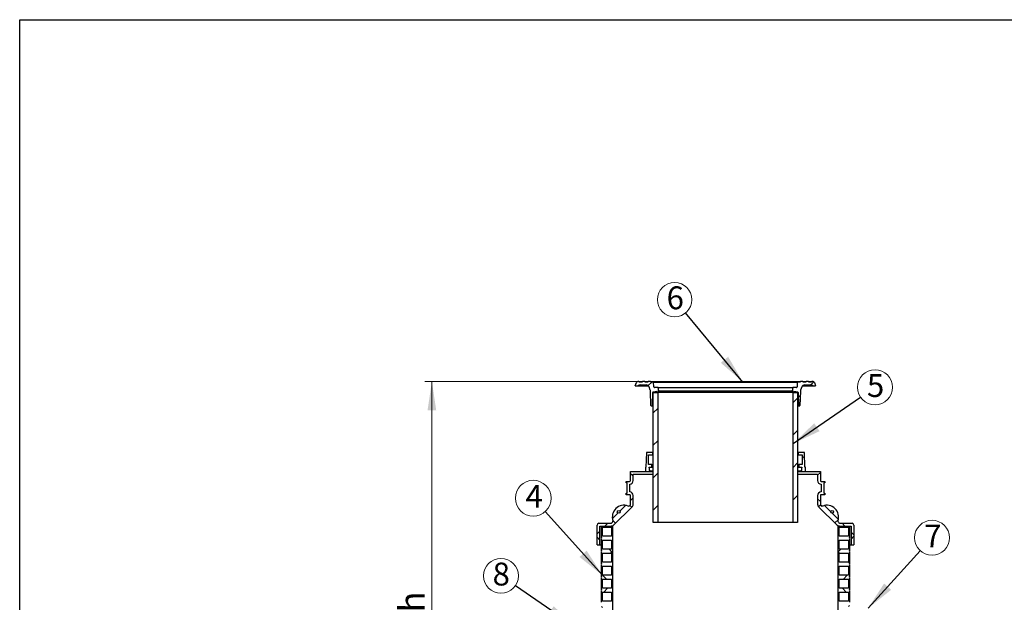
# Model space of a CAD drawing. Units: millimetres. Extents: x 10 to 410, y 10 to 287.
# Drawn here: x 10 to 146, y 206 to 287 of the extents above; entities that cross this region are included whole.
import ezdxf

# ---------------------------------------------------------------- set-up
doc = ezdxf.new("R2010")
doc.units = ezdxf.units.MM
doc.linetypes.add('SLD-Solid', pattern=[0])
doc.styles.add('SLDTEXTSTYLE0', font='arial.ttf', dxfattribs={"width": 0.948})
doc.styles.get("Standard").update_dxf_attribs({"font": 'arial.ttf'})
doc.dimstyles.new('SLDDIMSTYLE1', dxfattribs={"dimtxt": 3.5, "dimasz": 4, "dimexe": 0, "dimexo": 0.0625, "dimgap": 0.875, "dimtad": 1, "dimdec": 0, "dimlfac": 25, "dimrnd": 1e-09, "dimzin": 12, "dimdsep": 46, "dimtxsty": 'SLDTEXTSTYLE0', "dimsah": 1, "dimcen": 0.09, "dimadec": 0, "dimazin": 3, "dimtfac": 1, "dimtdec": 3, "dimtofl": 0, "dimtmove": 0, "dimatfit": 3, "dimfxl": 1, "dimfrac": 2, "dimtolj": 1, "dimtzin": 12, "dimarcsym": 0})
doc.dimstyles.new('SLDDIMSTYLE2', dxfattribs={"dimtxt": 0.18, "dimasz": 4, "dimexe": 0, "dimexo": 0.0625, "dimgap": 0, "dimtad": 0, "dimtih": 1, "dimtoh": 1, "dimdec": 0, "dimrnd": 1e-09, "dimzin": 0, "dimdsep": 46, "dimtxsty": 'Standard', "dimsah": 1, "dimcen": 0.09, "dimadec": 0, "dimazin": 0, "dimtfac": 4, "dimtdec": 0, "dimtofl": 0, "dimtmove": 0, "dimatfit": 3, "dimfxl": 1, "dimfrac": 2, "dimtolj": 1, "dimtzin": 0, "dimarcsym": 0})

# ---------------------------------------------------------------- blocks, each defined once
blk = doc.blocks.new('_D_3')
at = {"color": 7, "linetype": 'SLD-Solid', "lineweight": 0, "transparency": 16777216}
for p, q in [((96.12, 236.89), (66.14, 236.89)), ((67.14, 175.55), (67.14, 236.89)), ((84.15, 175.55), (66.14, 175.55))]:
    blk.add_line(p, q, dxfattribs=at)
at = {"color": 7, "linetype": 'SLD-Solid', "lineweight": 18, "transparency": 16777216}
for points in [[(67.14, 236.89), (66.54, 232.89), (67.74, 232.89)], [(67.14, 175.55), (67.74, 179.55), (66.54, 179.55)]]:
    blk.add_solid(points, dxfattribs=at)
at = {"color": 7, "linetype": 'SLD-Solid', "lineweight": 18, "transparency": 16777216, "insert": (62.62, 204.88), "char_height": 3.5, "attachment_point": 1, "rotation": 90, "style": 'SLDTEXTSTYLE0'}
blk.add_mtext('h', dxfattribs=at)
blk = doc.blocks.new('SW_NOTE_0_7')
at = {"color": 0, "linetype": 'SLD-Solid', "lineweight": 0}
blk.add_circle((-1.66, 1.85), 2.48, dxfattribs=at)
at = {"color": 0, "linetype": 'Continuous', "lineweight": 0, "insert": (-1.54, 3.7), "char_height": 3.17, "attachment_point": 2, "style": 'SLDTEXTSTYLE0'}
blk.add_mtext('4', dxfattribs=at)
blk = doc.blocks.new('SW_NOTE_0_8')
at = {"color": 0, "linetype": 'SLD-Solid', "lineweight": 0}
blk.add_circle((2, 1.37), 2.42, dxfattribs=at)
at = {"color": 0, "linetype": 'Continuous', "lineweight": 0, "insert": (2.08, 3.2), "char_height": 3.17, "attachment_point": 2, "style": 'SLDTEXTSTYLE0'}
blk.add_mtext('5', dxfattribs=at)
blk = doc.blocks.new('SW_NOTE_0_9')
at = {"color": 0, "linetype": 'SLD-Solid', "lineweight": 0}
blk.add_circle((-1.53, 1.84), 2.39, dxfattribs=at)
at = {"color": 0, "linetype": 'Continuous', "lineweight": 0, "insert": (-1.44, 3.68), "char_height": 3.17, "attachment_point": 2, "style": 'SLDTEXTSTYLE0'}
blk.add_mtext('6', dxfattribs=at)
blk = doc.blocks.new('SW_NOTE_0_10')
at = {"color": 0, "linetype": 'SLD-Solid', "lineweight": 0}
blk.add_circle((1.63, 1.79), 2.42, dxfattribs=at)
at = {"color": 0, "linetype": 'Continuous', "lineweight": 0, "insert": (1.74, 3.62), "char_height": 3.17, "attachment_point": 2, "style": 'SLDTEXTSTYLE0'}
blk.add_mtext('7', dxfattribs=at)
blk = doc.blocks.new('SW_NOTE_0_11')
at = {"color": 0, "linetype": 'SLD-Solid', "lineweight": 0}
blk.add_circle((-2, 1.37), 2.42, dxfattribs=at)
at = {"color": 0, "linetype": 'Continuous', "lineweight": 0, "insert": (-1.96, 3.2), "char_height": 3.17, "attachment_point": 2, "style": 'SLDTEXTSTYLE0'}
blk.add_mtext('8', dxfattribs=at)

msp = doc.modelspace()

# ---------------------------------------------------------------- hatches: boundary and pattern name
at = {"linetype": 'SLD-Solid', "lineweight": 18}
h = msp.add_hatch(dxfattribs=at)
h.set_pattern_fill('ANSI31', style=0)
edge = h.paths.add_edge_path(flags=0)
edge.add_line((96.322, 236.889), (96.276, 236.809))
edge.add_line((96.276, 236.809), (95.888, 236.809))
edge.add_line((95.888, 236.809), (95.842, 236.889))
edge.add_line((95.842, 236.889), (95.69, 236.889))
edge.add_arc((95.69, 236.689), 0.2, 90, 160)
edge.add_line((95.502, 236.757), (95.331, 236.289))
edge.add_line((95.331, 236.289), (95.731, 236.289))
edge.add_line((95.731, 236.289), (95.734, 236.291))
edge.add_arc((96.017, 236.009), 0.4, 90, 135, ccw=False)
edge.add_line((96.017, 236.409), (96.861, 236.409))
edge.add_arc((96.861, 236.009), 0.4, 20, 90, ccw=False)
edge.add_line((97.237, 236.145), (97.408, 235.678))
edge.add_arc((97.032, 235.541), 0.4, 2, 20, ccw=False)
edge.add_line((97.431, 235.555), (97.501, 233.566))
edge.add_arc((97.581, 233.569), 0.08, 182, 270)
edge.add_line((97.581, 233.489), (97.626, 233.489))
edge.add_arc((97.626, 233.569), 0.08, 270, 358)
edge.add_line((97.706, 233.566), (97.769, 235.359))
edge.add_arc((97.849, 235.356), 0.08, 100, 178, ccw=False)
edge.add_line((97.835, 235.435), (98.591, 235.569))
edge.add_line((98.591, 235.569), (98.507, 236.049))
edge.add_line((98.507, 236.049), (97.987, 236.049))
edge.add_arc((97.987, 236.129), 0.08, 183, 270, ccw=False)
edge.add_line((97.907, 236.124), (97.871, 236.809))
edge.add_line((97.871, 236.809), (97.471, 236.809))
edge.add_line((97.471, 236.809), (97.442, 236.889))
edge.add_line((97.442, 236.889), (97.122, 236.889))
edge.add_line((97.122, 236.889), (97.076, 236.809))
edge.add_line((97.076, 236.809), (96.688, 236.809))
edge.add_line((96.688, 236.809), (96.642, 236.889))
edge.add_line((96.642, 236.889), (96.322, 236.889))
h = msp.add_hatch(dxfattribs=at)
h.set_pattern_fill('ANSI31', style=0)
edge = h.paths.add_edge_path(flags=0)
edge.add_line((117.156, 236.049), (117.071, 235.569))
edge.add_line((117.071, 235.569), (117.827, 235.435))
edge.add_arc((117.813, 235.356), 0.08, 2, 80, ccw=False)
edge.add_line((117.893, 235.359), (117.956, 233.566))
edge.add_arc((118.036, 233.569), 0.08, 182, 270)
edge.add_line((118.036, 233.489), (118.082, 233.489))
edge.add_arc((118.082, 233.569), 0.08, 270, 358)
edge.add_line((118.161, 233.566), (118.231, 235.555))
edge.add_arc((118.631, 235.541), 0.4, 160, 178, ccw=False)
edge.add_line((118.255, 235.678), (118.425, 236.145))
edge.add_arc((118.801, 236.009), 0.4, 90, 160, ccw=False)
edge.add_line((118.801, 236.409), (119.646, 236.409))
edge.add_arc((119.646, 236.009), 0.4, 45, 90, ccw=False)
edge.add_line((119.928, 236.291), (119.931, 236.289))
edge.add_line((119.931, 236.289), (120.331, 236.289))
edge.add_line((120.331, 236.289), (120.161, 236.757))
edge.add_arc((119.973, 236.689), 0.2, 20, 90)
edge.add_line((119.973, 236.889), (119.82, 236.889))
edge.add_line((119.82, 236.889), (119.774, 236.809))
edge.add_line((119.774, 236.809), (119.386, 236.809))
edge.add_line((119.386, 236.809), (119.34, 236.889))
edge.add_line((119.34, 236.889), (119.02, 236.889))
edge.add_line((119.02, 236.889), (118.974, 236.809))
edge.add_line((118.974, 236.809), (118.586, 236.809))
edge.add_line((118.586, 236.809), (118.54, 236.889))
edge.add_line((118.54, 236.889), (118.22, 236.889))
edge.add_line((118.22, 236.889), (118.191, 236.809))
edge.add_line((118.191, 236.809), (117.791, 236.809))
edge.add_line((117.791, 236.809), (117.755, 236.124))
edge.add_arc((117.675, 236.129), 0.08, 270, 357, ccw=False)
edge.add_line((117.675, 236.049), (117.156, 236.049))
h = msp.add_hatch(dxfattribs=at)
h.set_pattern_fill('ANSI31', style=0)
h.paths.add_polyline_path([(98.447, 217.359), (98.447, 235.359), (97.831, 235.359), (97.831, 217.359)], flags=0)
h = msp.add_hatch(dxfattribs=at)
h.set_pattern_fill('ANSI31', style=0)
h.paths.add_polyline_path([(117.215, 235.359), (117.215, 217.359), (117.831, 217.359), (117.831, 235.359)], flags=0)
h = msp.add_hatch(dxfattribs=at)
h.set_pattern_fill('ANSI34', angle=3e-322, style=0)
h.paths.add_polyline_path([(97.771, 227.032), (96.891, 227.032), (96.811, 224.992), (96.731, 224.992), (96.731, 224.432), (96.931, 224.432), (97.331, 224.512), (97.251, 224.992), (97.651, 225.072), (97.651, 225.392), (97.171, 225.392), (97.171, 226.712), (97.771, 226.712)], flags=0)
h = msp.add_hatch(dxfattribs=at)
h.set_pattern_fill('ANSI34', angle=3e-322, style=0)
h.paths.add_polyline_path([(118.931, 224.992), (118.851, 224.992), (118.771, 227.032), (117.891, 227.032), (117.891, 226.712), (118.491, 226.712), (118.491, 225.392), (118.011, 225.392), (118.011, 225.072), (118.411, 224.992), (118.331, 224.512), (118.731, 224.432), (118.931, 224.432)], flags=0)
h = msp.add_hatch(dxfattribs=at)
h.set_pattern_fill('ANSI37', angle=3e-322, style=0)
edge = h.paths.add_edge_path(flags=0)
edge.add_line((94.671, 224.432), (94.671, 223.152))
edge.add_arc((94.551, 223.152), 0.12, 270, 360, ccw=False)
edge.add_line((94.551, 223.032), (94.071, 223.032))
edge.add_line((94.071, 223.032), (94.071, 222.832))
edge.add_line((94.071, 222.832), (94.191, 222.832))
edge.add_line((94.191, 222.832), (94.191, 221.392))
edge.add_line((94.191, 221.392), (94.071, 221.392))
edge.add_line((94.071, 221.392), (94.071, 221.192))
edge.add_line((94.071, 221.192), (94.551, 221.192))
edge.add_arc((94.551, 221.072), 0.12, 0, 90, ccw=False)
edge.add_line((94.671, 221.072), (94.671, 219.894))
edge.add_arc((94.431, 219.894), 0.24, 314.1186, 360, ccw=False)
edge.add_line((94.598, 219.721), (94.552, 219.677))
edge.add_arc((94.413, 219.82), 0.2, 249.9719, 314.1186, ccw=False)
edge.add_arc((93.784, 218.093), 1.638, 69.9719, 198.26529)
edge.add_arc((92.038, 217.517), 0.2, -45.8814, 18.26529, ccw=False)
edge.add_line((92.177, 217.374), (92.101, 217.3))
edge.add_arc((91.934, 217.472), 0.24, 270, 314.1186, ccw=False)
edge.add_line((91.934, 217.232), (90.271, 217.232))
edge.add_arc((90.271, 216.992), 0.24, 90, 180)
edge.add_line((90.031, 216.992), (90.031, 214.232))
edge.add_line((90.031, 214.232), (90.411, 214.232))
edge.add_line((90.411, 214.232), (90.411, 216.852))
edge.add_line((90.411, 216.852), (91.934, 216.852))
edge.add_arc((91.934, 217.472), 0.62, 270, 314.1186)
edge.add_line((92.366, 217.027), (94.863, 219.448))
edge.add_arc((94.431, 219.894), 0.62, 314.1186, 360)
edge.add_line((95.051, 219.894), (95.051, 221.072))
edge.add_arc((94.551, 221.072), 0.5, 0, 87.70756)
edge.add_line((94.571, 221.572), (94.571, 222.652))
edge.add_arc((94.551, 223.152), 0.5, 272.29244, 360)
edge.add_line((95.051, 223.152), (95.051, 224.052))
edge.add_line((95.051, 224.052), (97.831, 224.052))
edge.add_line((97.831, 224.052), (97.831, 224.432))
edge.add_line((97.831, 224.432), (94.671, 224.432))
edge = h.paths.add_edge_path(flags=0)
edge.add_arc((93.043, 218.822), 0.2, 0, 360)
h = msp.add_hatch(dxfattribs=at)
h.set_pattern_fill('ANSI37', angle=3e-322, style=0)
edge = h.paths.add_edge_path(flags=0)
edge.add_line((121.591, 223.032), (121.111, 223.032))
edge.add_arc((121.111, 223.152), 0.12, 180, 270, ccw=False)
edge.add_line((120.991, 223.152), (120.991, 224.432))
edge.add_line((120.991, 224.432), (117.831, 224.432))
edge.add_line((117.831, 224.432), (117.831, 224.052))
edge.add_line((117.831, 224.052), (120.611, 224.052))
edge.add_line((120.611, 224.052), (120.611, 223.152))
edge.add_arc((121.111, 223.152), 0.5, 180, 267.70756)
edge.add_line((121.091, 222.652), (121.091, 221.572))
edge.add_arc((121.111, 221.072), 0.5, 92.29244, 180)
edge.add_line((120.611, 221.072), (120.611, 219.894))
edge.add_arc((121.231, 219.894), 0.62, 180, 225.8814)
edge.add_line((120.8, 219.448), (123.297, 217.027))
edge.add_arc((123.728, 217.472), 0.62, 225.8814, 270)
edge.add_line((123.728, 216.852), (125.251, 216.852))
edge.add_line((125.251, 216.852), (125.251, 214.232))
edge.add_line((125.251, 214.232), (125.631, 214.232))
edge.add_line((125.631, 214.232), (125.631, 216.992))
edge.add_arc((125.391, 216.992), 0.24, 0, 90)
edge.add_line((125.391, 217.232), (123.728, 217.232))
edge.add_arc((123.728, 217.472), 0.24, 225.8814, 270, ccw=False)
edge.add_line((123.561, 217.3), (123.485, 217.374))
edge.add_arc((123.624, 217.517), 0.2, 161.73471, 225.8814, ccw=False)
edge.add_arc((121.879, 218.093), 1.638, 341.73471, 470.0281)
edge.add_arc((121.249, 219.82), 0.2, 225.8814, 290.0281, ccw=False)
edge.add_line((121.11, 219.677), (121.064, 219.721))
edge.add_arc((121.231, 219.894), 0.24, 180, 225.8814, ccw=False)
edge.add_line((120.991, 219.894), (120.991, 221.072))
edge.add_arc((121.111, 221.072), 0.12, 90, 180, ccw=False)
edge.add_line((121.111, 221.192), (121.591, 221.192))
edge.add_line((121.591, 221.192), (121.591, 221.392))
edge.add_line((121.591, 221.392), (121.471, 221.392))
edge.add_line((121.471, 221.392), (121.471, 222.832))
edge.add_line((121.471, 222.832), (121.591, 222.832))
edge.add_line((121.591, 222.832), (121.591, 223.032))
edge = h.paths.add_edge_path(flags=0)
edge.add_arc((122.62, 218.822), 0.2, 0, 360)
h = msp.add_hatch(dxfattribs=at)
h.set_pattern_fill('ANSI37', style=0)
edge = h.paths.add_edge_path(flags=0)
edge.add_line((92.191, 216.852), (90.631, 216.852))
edge.add_line((90.631, 216.852), (90.631, 215.292))
edge.add_arc((90.809, 215.172), 0.214, 145.95007, 214.04993)
edge.add_line((90.631, 215.052), (90.631, 213.492))
edge.add_arc((90.809, 213.372), 0.214, 145.95007, 214.04993)
edge.add_line((90.631, 213.252), (90.631, 211.692))
edge.add_arc((90.809, 211.572), 0.214, 145.95007, 214.04993)
edge.add_line((90.631, 211.452), (90.631, 209.892))
edge.add_arc((90.809, 209.772), 0.214, 145.95007, 214.04993)
edge.add_line((90.631, 209.652), (90.631, 208.092))
edge.add_arc((90.809, 207.972), 0.214, 145.95007, 214.04993)
edge.add_line((90.631, 207.852), (90.631, 206.292))
edge.add_arc((90.809, 206.172), 0.214, 145.95007, 214.04993)
edge.add_line((90.631, 206.052), (90.631, 205.252))
edge.add_line((90.631, 205.252), (90.771, 205.252))
edge.add_line((90.771, 205.252), (90.771, 205.912))
edge.add_line((90.771, 205.912), (92.051, 205.912))
edge.add_line((92.051, 205.912), (92.051, 205.252))
edge.add_line((92.051, 205.252), (92.191, 205.252))
edge.add_line((92.191, 205.252), (92.191, 216.852))
h.paths.add_polyline_path([(90.771, 216.712), (92.051, 216.712), (92.051, 215.432), (90.771, 215.432)], flags=0)
h.paths.add_polyline_path([(90.771, 214.912), (92.051, 214.912), (92.051, 213.632), (90.771, 213.632)], flags=0)
h.paths.add_polyline_path([(90.771, 213.112), (92.051, 213.112), (92.051, 211.832), (90.771, 211.832)], flags=0)
h.paths.add_polyline_path([(90.771, 211.312), (92.051, 211.312), (92.051, 210.032), (90.771, 210.032)], flags=0)
h.paths.add_polyline_path([(90.771, 209.512), (92.051, 209.512), (92.051, 208.232), (90.771, 208.232)], flags=0)
h.paths.add_polyline_path([(90.771, 207.712), (92.051, 207.712), (92.051, 206.432), (90.771, 206.432)], flags=0)
h = msp.add_hatch(dxfattribs=at)
h.set_pattern_fill('ANSI37', style=0)
edge = h.paths.add_edge_path(flags=0)
edge.add_line((125.031, 216.852), (123.471, 216.852))
edge.add_line((123.471, 216.852), (123.471, 205.252))
edge.add_line((123.471, 205.252), (123.611, 205.252))
edge.add_line((123.611, 205.252), (123.611, 205.912))
edge.add_line((123.611, 205.912), (124.891, 205.912))
edge.add_line((124.891, 205.912), (124.891, 205.252))
edge.add_line((124.891, 205.252), (125.031, 205.252))
edge.add_line((125.031, 205.252), (125.031, 206.052))
edge.add_arc((124.854, 206.172), 0.214, 325.95007, 394.04993)
edge.add_line((125.031, 206.292), (125.031, 207.852))
edge.add_arc((124.854, 207.972), 0.214, 325.95007, 394.04993)
edge.add_line((125.031, 208.092), (125.031, 209.652))
edge.add_arc((124.854, 209.772), 0.214, 325.95007, 394.04993)
edge.add_line((125.031, 209.892), (125.031, 211.452))
edge.add_arc((124.854, 211.572), 0.214, 325.95007, 394.04993)
edge.add_line((125.031, 211.692), (125.031, 213.252))
edge.add_arc((124.854, 213.372), 0.214, 325.95007, 394.04993)
edge.add_line((125.031, 213.492), (125.031, 215.052))
edge.add_arc((124.854, 215.172), 0.214, 325.95007, 394.04993)
edge.add_line((125.031, 215.292), (125.031, 216.852))
h.paths.add_polyline_path([(124.891, 206.432), (123.611, 206.432), (123.611, 207.712), (124.891, 207.712)], flags=0)
h.paths.add_polyline_path([(124.891, 208.232), (123.611, 208.232), (123.611, 209.512), (124.891, 209.512)], flags=0)
h.paths.add_polyline_path([(124.891, 210.032), (123.611, 210.032), (123.611, 211.312), (124.891, 211.312)], flags=0)
h.paths.add_polyline_path([(124.891, 211.832), (123.611, 211.832), (123.611, 213.112), (124.891, 213.112)], flags=0)
h.paths.add_polyline_path([(124.891, 213.632), (123.611, 213.632), (123.611, 214.912), (124.891, 214.912)], flags=0)
h.paths.add_polyline_path([(124.891, 215.432), (123.611, 215.432), (123.611, 216.712), (124.891, 216.712)], flags=0)

# ---------------------------------------------------------------- linework, layer by layer
at = {"color": 7, "linetype": 'SLD-Solid', "lineweight": 25}
for p, q in [((10, 10), (10, 287)), ((10, 287), (410, 287)), ((95.331, 236.289), (95.502, 236.757)), ((95.331, 236.289), (95.731, 236.289)), ((95.842, 236.889), (95.69, 236.889)), ((95.731, 236.289), (95.734, 236.291)), ((95.731, 236.289), (97.147, 236.289)), ((95.888, 236.809), (95.842, 236.889)), ((95.842, 236.889), (96.322, 236.889)), ((96.276, 236.809), (95.888, 236.809)), ((96.017, 236.409), (96.861, 236.409)), ((96.276, 236.809), (96.322, 236.889)), ((96.642, 236.889), (96.322, 236.889)), ((96.688, 236.809), (96.642, 236.889)), ((96.642, 236.889), (97.122, 236.889)), ((97.076, 236.809), (96.688, 236.809)), ((97.076, 236.809), (97.122, 236.889)), ((97.442, 236.889), (97.122, 236.889)), ((97.408, 235.678), (97.237, 236.145)), ((97.471, 236.809), (97.442, 236.889)), ((97.442, 236.889), (107.831, 236.889)), ((97.871, 236.809), (97.471, 236.809)), ((97.907, 236.124), (97.871, 236.809)), ((97.871, 236.809), (107.831, 236.809)), ((107.831, 236.889), (118.22, 236.889)), ((107.831, 236.809), (117.791, 236.809)), ((117.791, 236.809), (117.755, 236.124)), ((118.191, 236.809), (117.791, 236.809)), ((118.22, 236.889), (118.191, 236.809)), ((118.54, 236.889), (118.22, 236.889)), ((118.425, 236.145), (118.255, 235.678)), ((118.515, 236.289), (119.931, 236.289)), ((118.54, 236.889), (118.586, 236.809)), ((118.54, 236.889), (119.02, 236.889)), ((118.974, 236.809), (118.586, 236.809)), ((118.801, 236.409), (119.646, 236.409)), ((119.02, 236.889), (118.974, 236.809)), ((119.34, 236.889), (119.02, 236.889)), ((119.34, 236.889), (119.386, 236.809)), ((119.34, 236.889), (119.82, 236.889)), ((119.774, 236.809), (119.386, 236.809)), ((119.82, 236.889), (119.774, 236.809)), ((119.973, 236.889), (119.82, 236.889)), ((119.928, 236.291), (119.931, 236.289)), ((119.931, 236.289), (120.331, 236.289)), ((120.161, 236.757), (120.331, 236.289)), ((97.501, 233.566), (97.431, 235.555)), ((97.706, 233.566), (97.769, 235.359)), ((97.831, 217.359), (97.831, 235.359)), ((97.831, 235.359), (98.447, 235.359)), ((97.835, 235.435), (98.591, 235.569)), ((98.507, 236.049), (97.987, 236.049)), ((98.447, 235.359), (98.447, 217.359)), ((117.215, 235.359), (98.447, 235.359)), ((98.591, 235.569), (98.507, 236.049)), ((98.507, 236.049), (107.831, 236.049)), ((98.591, 235.569), (107.831, 235.569)), ((107.831, 236.049), (117.156, 236.049)), ((107.831, 235.569), (117.071, 235.569)), ((117.156, 236.049), (117.071, 235.569)), ((117.071, 235.569), (117.827, 235.435)), ((117.675, 236.049), (117.156, 236.049)), ((117.215, 217.359), (117.215, 235.359)), ((117.215, 235.359), (117.831, 235.359)), ((117.831, 235.359), (117.831, 217.359)), ((117.893, 235.359), (117.956, 233.566)), ((118.231, 235.555), (118.161, 233.566)), ((97.581, 233.489), (97.626, 233.489)), ((97.831, 233.489), (97.626, 233.489)), ((118.036, 233.489), (117.831, 233.489)), ((118.036, 233.489), (118.082, 233.489)), ((96.891, 227.032), (96.811, 224.992)), ((97.771, 227.032), (96.891, 227.032)), ((97.171, 226.712), (97.771, 226.712)), ((97.171, 225.392), (97.171, 226.712)), ((97.771, 226.712), (97.771, 227.032)), ((97.771, 227.032), (97.831, 227.032)), ((97.771, 226.712), (97.831, 226.712)), ((117.831, 227.032), (117.891, 227.032)), ((117.831, 226.712), (117.891, 226.712)), ((117.891, 227.032), (117.891, 226.712)), ((118.771, 227.032), (117.891, 227.032)), ((117.891, 226.712), (118.491, 226.712)), ((118.491, 226.712), (118.491, 225.392)), ((118.851, 224.992), (118.771, 227.032)), ((97.651, 225.392), (97.171, 225.392)), ((97.651, 225.072), (97.651, 225.392)), ((97.651, 225.392), (97.831, 225.392)), ((117.831, 225.392), (118.011, 225.392)), ((118.011, 225.392), (118.011, 225.072)), ((118.491, 225.392), (118.011, 225.392)), ((94.671, 224.432), (97.831, 224.432)), ((94.671, 223.152), (94.671, 224.432)), ((95.051, 224.052), (97.831, 224.052)), ((95.051, 223.152), (95.051, 224.052)), ((96.731, 224.992), (96.731, 224.432)), ((96.811, 224.992), (96.731, 224.992)), ((96.731, 224.432), (96.931, 224.432)), ((96.931, 224.432), (97.331, 224.512)), ((97.251, 224.992), (97.651, 225.072)), ((97.331, 224.512), (97.251, 224.992)), ((97.251, 224.992), (97.831, 224.992)), ((97.331, 224.512), (97.831, 224.512)), ((97.651, 225.072), (97.831, 225.072)), ((97.831, 224.052), (97.831, 224.432)), ((117.831, 225.072), (118.011, 225.072)), ((117.831, 224.992), (118.411, 224.992)), ((117.831, 224.512), (118.331, 224.512)), ((117.831, 224.432), (117.831, 224.052)), ((117.831, 224.432), (120.991, 224.432)), ((117.831, 224.052), (120.611, 224.052)), ((118.011, 225.072), (118.411, 224.992)), ((118.411, 224.992), (118.331, 224.512)), ((118.331, 224.512), (118.731, 224.432)), ((118.731, 224.432), (118.931, 224.432)), ((118.931, 224.992), (118.851, 224.992)), ((118.931, 224.432), (118.931, 224.992)), ((120.611, 224.052), (120.611, 223.152)), ((120.991, 224.432), (120.991, 223.152)), ((94.071, 222.832), (94.071, 223.032)), ((94.071, 223.032), (94.551, 223.032)), ((94.191, 222.832), (94.071, 222.832)), ((94.191, 221.392), (94.191, 222.832)), ((94.571, 221.572), (94.571, 222.652)), ((121.091, 222.652), (121.091, 221.572)), ((121.111, 223.032), (121.591, 223.032)), ((121.591, 222.832), (121.471, 222.832)), ((121.471, 222.832), (121.471, 221.392)), ((121.591, 223.032), (121.591, 222.832)), ((94.071, 221.192), (94.071, 221.392)), ((94.071, 221.392), (94.191, 221.392)), ((94.551, 221.192), (94.071, 221.192)), ((121.591, 221.192), (121.111, 221.192)), ((121.471, 221.392), (121.591, 221.392)), ((121.591, 221.392), (121.591, 221.192)), ((94.671, 219.894), (94.671, 221.072)), ((95.051, 219.894), (95.051, 221.072)), ((120.611, 221.072), (120.611, 219.894)), ((120.991, 221.072), (120.991, 219.894)), ((92.366, 217.027), (94.863, 219.448)), ((94.552, 219.677), (94.598, 219.721)), ((120.8, 219.448), (123.297, 217.027)), ((121.064, 219.721), (121.11, 219.677)), ((90.271, 217.232), (91.934, 217.232)), ((92.101, 217.3), (92.177, 217.374)), ((98.447, 217.359), (97.831, 217.359)), ((117.215, 217.359), (98.447, 217.359)), ((117.831, 217.359), (117.215, 217.359)), ((123.485, 217.374), (123.561, 217.3)), ((123.728, 217.232), (125.391, 217.232)), ((90.031, 214.232), (90.031, 216.992)), ((90.411, 214.232), (90.411, 216.852)), ((90.411, 216.852), (91.934, 216.852)), ((90.631, 215.292), (90.631, 216.852)), ((90.631, 216.852), (92.191, 216.852)), ((90.771, 215.432), (90.771, 216.712)), ((90.771, 216.712), (92.051, 216.712)), ((92.051, 216.712), (92.051, 215.432)), ((92.191, 216.852), (92.191, 205.252)), ((123.471, 205.252), (123.471, 216.852)), ((123.471, 216.852), (125.031, 216.852)), ((123.611, 216.712), (124.891, 216.712)), ((123.611, 215.432), (123.611, 216.712)), ((123.728, 216.852), (125.251, 216.852)), ((124.891, 216.712), (124.891, 215.432)), ((125.031, 216.852), (125.031, 215.292)), ((125.251, 216.852), (125.251, 214.232)), ((125.631, 216.992), (125.631, 214.232)), ((90.631, 213.492), (90.631, 215.052)), ((92.051, 215.432), (90.771, 215.432)), ((90.771, 213.632), (90.771, 214.912)), ((90.771, 214.912), (92.051, 214.912)), ((92.051, 214.912), (92.051, 213.632)), ((124.891, 215.432), (123.611, 215.432)), ((123.611, 213.632), (123.611, 214.912)), ((123.611, 214.912), (124.891, 214.912)), ((124.891, 214.912), (124.891, 213.632)), ((125.031, 215.052), (125.031, 213.492)), ((90.031, 214.232), (90.411, 214.232)), ((90.411, 214.232), (90.631, 214.232)), ((90.631, 211.692), (90.631, 213.252)), ((92.051, 213.632), (90.771, 213.632)), ((90.771, 211.832), (90.771, 213.112)), ((90.771, 213.112), (92.051, 213.112)), ((92.051, 213.112), (92.051, 211.832)), ((124.891, 213.632), (123.611, 213.632)), ((123.611, 211.832), (123.611, 213.112)), ((123.611, 213.112), (124.891, 213.112)), ((124.891, 213.112), (124.891, 211.832)), ((125.031, 214.232), (125.251, 214.232)), ((125.031, 213.252), (125.031, 211.692)), ((125.251, 214.232), (125.631, 214.232)), ((92.051, 211.832), (90.771, 211.832)), ((124.891, 211.832), (123.611, 211.832)), ((90.631, 209.892), (90.631, 211.452)), ((90.771, 210.032), (90.771, 211.312)), ((90.771, 211.312), (92.051, 211.312)), ((92.051, 211.312), (92.051, 210.032)), ((123.611, 210.032), (123.611, 211.312)), ((123.611, 211.312), (124.891, 211.312)), ((124.891, 211.312), (124.891, 210.032)), ((125.031, 211.452), (125.031, 209.892)), ((90.631, 208.092), (90.631, 209.652)), ((92.051, 210.032), (90.771, 210.032)), ((90.771, 208.232), (90.771, 209.512)), ((90.771, 209.512), (92.051, 209.512)), ((92.051, 209.512), (92.051, 208.232)), ((124.891, 210.032), (123.611, 210.032)), ((123.611, 208.232), (123.611, 209.512)), ((123.611, 209.512), (124.891, 209.512)), ((124.891, 209.512), (124.891, 208.232)), ((125.031, 209.652), (125.031, 208.092)), ((90.631, 206.292), (90.631, 207.852)), ((92.051, 208.232), (90.771, 208.232)), ((90.771, 206.432), (90.771, 207.712)), ((90.771, 207.712), (92.051, 207.712)), ((92.051, 207.712), (92.051, 206.432)), ((124.891, 208.232), (123.611, 208.232)), ((123.611, 206.432), (123.611, 207.712)), ((123.611, 207.712), (124.891, 207.712)), ((124.891, 207.712), (124.891, 206.432)), ((125.031, 207.852), (125.031, 206.292)), ((92.051, 206.432), (90.771, 206.432)), ((124.891, 206.432), (123.611, 206.432))]:
    msp.add_line(p, q, dxfattribs=at)
for centre in [(93.043, 218.822), (122.62, 218.822)]:
    msp.add_circle(centre, 0.2, dxfattribs=at)
for centre, radius, start, end in [((95.69, 236.689), 0.2, 90, 160), ((96.017, 236.009), 0.4, 90, 135), ((96.861, 236.009), 0.4, 20, 90), ((118.801, 236.009), 0.4, 90, 160), ((119.646, 236.009), 0.4, 45, 90), ((119.973, 236.689), 0.2, 20, 90), ((97.032, 235.541), 0.4, 2, 20), ((97.849, 235.356), 0.08, 100, 178), ((97.987, 236.129), 0.08, 183, 270), ((117.675, 236.129), 0.08, 270, 357), ((117.813, 235.356), 0.08, 2, 80), ((118.631, 235.541), 0.4, 160, 178), ((97.581, 233.569), 0.08, 182, 270), ((97.626, 233.569), 0.08, 270, 358), ((118.036, 233.569), 0.08, 182, 270), ((118.082, 233.569), 0.08, 270, 358), ((94.551, 223.152), 0.12, 270, 0), ((94.551, 223.152), 0.5, 272.29244, 0), ((121.111, 223.152), 0.5, 180, 267.70756), ((121.111, 223.152), 0.12, 180, 270), ((94.551, 221.072), 0.12, 0, 90), ((94.551, 221.072), 0.5, 0, 87.70756), ((121.111, 221.072), 0.5, 92.29244, 180), ((121.111, 221.072), 0.12, 90, 180), ((94.431, 219.894), 0.24, 314.1186, 0), ((94.431, 219.894), 0.62, 314.1186, 0), ((121.231, 219.894), 0.62, 180, 225.8814), ((121.231, 219.894), 0.24, 180, 225.8814), ((93.784, 218.093), 1.638, 69.9719, 198.26529), ((94.413, 219.82), 0.2, 249.9719, 314.1186), ((121.249, 219.82), 0.2, 225.8814, 290.0281), ((121.879, 218.093), 1.638, 341.73471, 110.0281), ((90.271, 216.992), 0.24, 90, 180), ((91.934, 217.472), 0.24, 270, 314.1186), ((91.934, 217.472), 0.62, 270, 314.1186), ((92.038, 217.517), 0.2, 314.1186, 18.26529), ((123.728, 217.472), 0.62, 225.8814, 270), ((123.624, 217.517), 0.2, 161.73471, 225.8814), ((123.728, 217.472), 0.24, 225.8814, 270), ((125.391, 216.992), 0.24, 0, 90), ((90.809, 215.172), 0.214, 145.95007, 214.04993), ((124.854, 215.172), 0.214, 325.95007, 34.04993), ((90.809, 213.372), 0.214, 145.95007, 214.04993), ((124.854, 213.372), 0.214, 325.95007, 34.04993), ((90.809, 211.572), 0.214, 145.95007, 214.04993), ((124.854, 211.572), 0.214, 325.95007, 34.04993), ((90.809, 209.772), 0.214, 145.95007, 214.04993), ((124.854, 209.772), 0.214, 325.95007, 34.04993), ((90.809, 207.972), 0.214, 145.95007, 214.04993), ((124.854, 207.972), 0.214, 325.95007, 34.04993)]:
    msp.add_arc(centre, radius, start, end, dxfattribs=at)
for points, knots in [([(121.184, 219.632), (121.183, 219.632), (121.176, 219.634), (121.17, 219.637), (121.165, 219.639)], [0, 0, 0, 0, 0.20364, 1, 1, 1, 1]), ([(121.302, 219.628), (121.302, 219.628), (121.302, 219.628), (121.301, 219.627), (121.298, 219.626), (121.294, 219.625), (121.288, 219.624), (121.282, 219.623), (121.273, 219.622), (121.263, 219.621), (121.256, 219.621), (121.252, 219.621)], [0, 0, 0, 0, 0.1179032, 0.4540055, 0.6719296, 0.7860481, 0.8470574, 0.8887863, 0.9286186, 0.9687591, 1, 1, 1, 1]), ([(92.232, 217.566), (92.232, 217.566), (92.232, 217.565), (92.233, 217.563), (92.234, 217.559), (92.235, 217.554), (92.235, 217.548), (92.237, 217.541), (92.237, 217.531), (92.238, 217.522), (92.238, 217.516), (92.238, 217.514)], [0, 0, 0, 0, 0.2588462, 0.5121282, 0.6679516, 0.763343, 0.828959, 0.8843705, 0.9352394, 0.9856182, 1, 1, 1, 1])]:
    msp.add_open_spline(points, degree=3, knots=knots, dxfattribs=at)

# ---------------------------------------------------------------- block references
at = {"color": 7, "linetype": 'Continuous', "lineweight": 0}
for name, p in [('SW_NOTE_0_9', (102.318, 246.375)), ('SW_NOTE_0_8', (126.566, 234.705)), ('SW_NOTE_0_7', (82.856, 218.862)), ('SW_NOTE_0_10', (134.848, 213.441)), ('SW_NOTE_0_11', (78.714, 208.589))]:
    msp.add_blockref(name, p, dxfattribs=at)

# ---------------------------------------------------------------- dimensions: what is measured, and where the dimension line sits
at = {"color": 7, "linetype": 'SLD-Solid', "lineweight": 18}
dim = msp.add_linear_dim(base=(67.136, 236.889), p1=(85.145, 175.547), p2=(97.122, 236.889), angle=90, dimstyle='SLDDIMSTYLE1', dxfattribs=at)
dim.commit()
dim.dimension.update_dxf_attribs({"geometry": '_D_3', "text_midpoint": (67.136, 206.218), "dimtype": 160})

# ---------------------------------------------------------------- leaders
at = {"color": 7, "linetype": 'Continuous', "lineweight": 0}
for points in [[(110.255, 236.809), (102.318, 246.375)], [(117.215, 228.278), (126.566, 234.705)], [(90.771, 210.032), (82.856, 218.862)], [(127.622, 205.496), (134.848, 213.441)], [(86.961, 202.95), (78.714, 208.589)]]:
    msp.add_leader(points, dimstyle='SLDDIMSTYLE2', dxfattribs=at)

doc.saveas('drawing.dxf')
